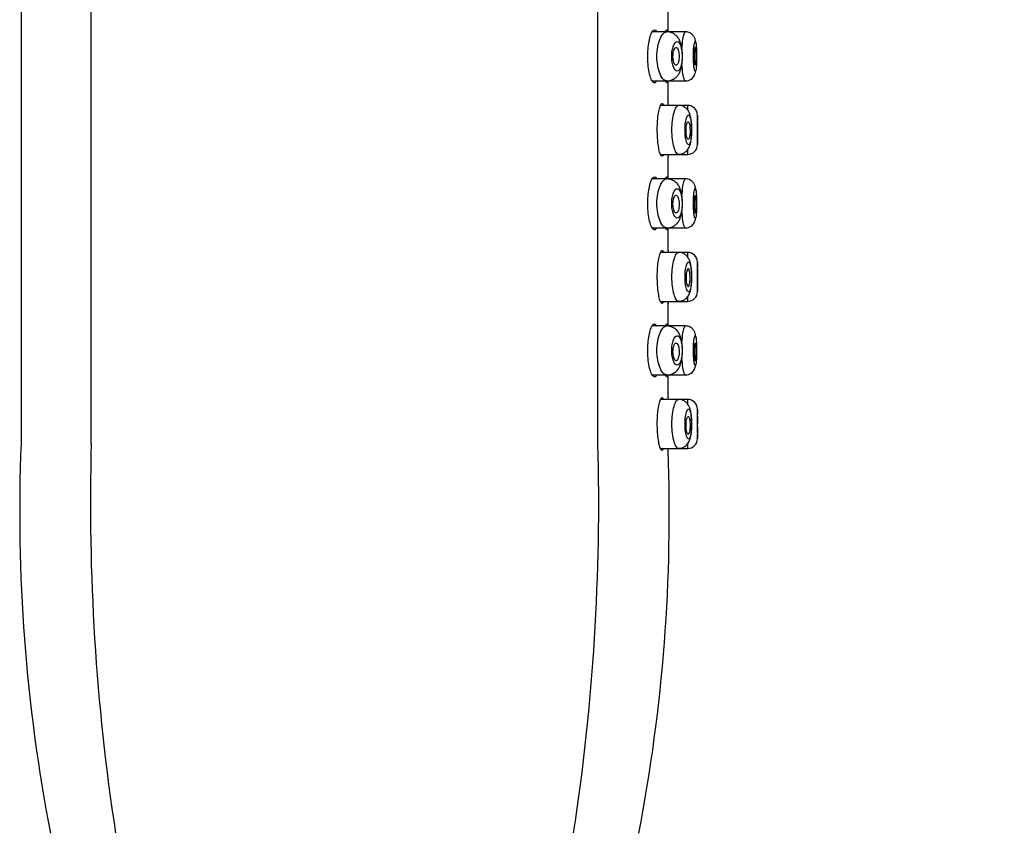
# Model space of a CAD drawing. Units: millimetres. Extents: x 7 to 203, y 5 to 291.
# Drawn here: x 68 to 93, y 163 to 184 of the extents above; entities that cross this region are included whole.
import ezdxf
from ezdxf.enums import TextEntityAlignment as Align

# ---------------------------------------------------------------- set-up
doc = ezdxf.new("R2010")
doc.units = ezdxf.units.MM
doc.layers.add('Layer1', color=7, linetype='Continuous')
doc.layers.add('Layer3', color=7, linetype='Continuous')
doc.styles.add('SEACAD_Arial', font='arial.ttf')
doc.dimstyles.new('TPI_1_2', dxfattribs={"dimtxt": 6, "dimasz": 6, "dimexe": 3, "dimexo": 0, "dimgap": 1.5, "dimtad": 0, "dimtih": 1, "dimtoh": 1, "dimdec": 0, "dimlfac": 2, "dimtxsty": 'SEACAD_Arial', "dimblk1": '_SE_FILLED', "dimblk2": '_SE_FILLED', "dimsah": 1, "dimcen": 3, "dimadec": 0, "dimazin": 0, "dimtfac": 0.7, "dimtdec": 3, "dimtofl": 0, "dimtmove": 0, "dimatfit": 3, "dimfxl": 1, "dimtolj": 1, "dimarcsym": 0})

# ---------------------------------------------------------------- blocks, each defined once
blk = doc.blocks.new('DMBLK4')
at = {"layer": 'Layer3', "linetype": 'Continuous'}
for points in [[(112.923, 198.129), (111.923, 204.129), (110.923, 198.129)], [(112.923, 101.794), (110.923, 101.794), (111.923, 95.794)]]:
    blk.add_hatch(color=7, dxfattribs=at).paths.add_polyline_path(points)
at = {"layer": 'Layer3', "color": 7, "linetype": 'Continuous'}
for p, q in [((76.571, 204.129), (114.923, 204.129)), ((111.923, 204.129), (111.923, 155.061)), ((111.923, 144.861), (111.923, 95.794)), ((76.571, 95.794), (114.923, 95.794))]:
    blk.add_line(p, q, dxfattribs=at)
at = {"layer": 'Layer3', "color": 7, "linetype": 'Continuous', "style": 'SEACAD_Arial'}
blk.add_text('217', height=6, dxfattribs=at).set_placement((104.879, 152.961), align=Align.TOP_LEFT)
blk = doc.blocks.new('_SE_FILLED')
at = {"color": 0}
blk.add_line((0, 0), (-1, 0), dxfattribs=at)
blk.add_solid([(0, 0), (-1, -0.1665), (-1, 0.1665), (0, 0)], dxfattribs=at)

msp = doc.modelspace()

# ---------------------------------------------------------------- linework, layer by layer
at = {"layer": 'Layer1', "color": 7, "linetype": 'Continuous'}
for p, q in [((68.321, 203.095), (68.321, 172.799)), ((70.111, 172.799), (70.111, 202.715)), ((83.032, 172.799), (83.032, 202.715)), ((84.821, 183.294), (84.821, 183.871)), ((84.791, 183.294), (84.415, 183.294)), ((85.264, 183.294), (84.806, 183.294)), ((84.416, 182.044), (84.791, 182.044)), ((84.807, 182.044), (85.264, 182.044)), ((84.821, 181.469), (84.821, 182.044)), ((85.264, 182.044), (85.264, 182.044)), ((85.09, 181.419), (84.627, 181.419)), ((85.321, 181.419), (85.09, 181.419)), ((85.571, 180.999), (85.571, 181.169)), ((85.571, 180.419), (85.571, 180.554)), ((84.627, 180.169), (85.09, 180.169)), ((84.821, 179.544), (84.821, 180.121)), ((85.09, 180.169), (85.321, 180.169)), ((84.791, 179.544), (84.415, 179.544)), ((85.264, 179.544), (84.806, 179.544)), ((84.416, 178.294), (84.791, 178.294)), ((84.807, 178.294), (85.264, 178.294)), ((84.821, 177.719), (84.821, 178.294)), ((85.264, 178.294), (85.264, 178.294)), ((85.09, 177.669), (84.627, 177.669)), ((85.321, 177.669), (85.09, 177.669)), ((85.571, 177.249), (85.571, 177.419)), ((85.571, 176.669), (85.571, 176.804)), ((84.627, 176.419), (85.09, 176.419)), ((84.821, 175.794), (84.821, 176.371)), ((85.09, 176.419), (85.321, 176.419)), ((84.791, 175.794), (84.415, 175.794)), ((85.264, 175.794), (84.806, 175.794)), ((84.416, 174.544), (84.791, 174.544)), ((84.807, 174.544), (85.264, 174.544)), ((84.821, 173.967), (84.821, 174.544)), ((85.264, 174.544), (85.264, 174.544)), ((85.09, 173.919), (84.627, 173.919)), ((85.321, 173.919), (85.09, 173.919)), ((85.571, 173.482), (85.571, 173.669)), ((85.571, 172.919), (85.571, 173.036)), ((84.627, 172.669), (85.09, 172.669)), ((85.09, 172.669), (85.321, 172.669))]:
    msp.add_line(p, q, dxfattribs=at)
for centre, radius, start, end in [((97.865, 180.794), 13.061, 177.0376, 177.257), ((94.048, 180.794), 8.749, 175.9035, 176.6044), ((85.321, 181.169), 0.25, 0, 90), ((94.758, 180.794), 9.194, 177.6624, 182.3376), ((94.58, 180.776), 9.011, 178.5685, 181.4315), ((85.321, 180.419), 0.25, 270, 360), ((97.865, 180.794), 13.061, 182.7448, 182.962), ((94.048, 180.794), 8.749, 183.3915, 184.0965), ((97.865, 177.044), 13.061, 177.0376, 177.257), ((94.048, 177.044), 8.749, 175.9035, 176.6044), ((85.321, 177.419), 0.25, 0, 90), ((94.758, 177.044), 9.194, 177.6624, 182.3376), ((94.58, 177.026), 9.011, 178.5685, 181.4315), ((85.321, 176.669), 0.25, 270, 360), ((97.865, 177.044), 13.061, 182.7448, 182.962), ((94.048, 177.044), 8.749, 183.3915, 184.0965), ((97.802, 173.296), 12.998, 177.0328, 177.2504), ((94.048, 173.294), 8.749, 175.9035, 176.6044), ((85.321, 173.669), 0.25, 0, 90), ((94.758, 173.294), 9.194, 177.6624, 182.3376), ((94.613, 173.259), 9.045, 178.5711, 181.4288), ((111.683, 171.055), 43.397, 177.6976, 190.8924), ((125.667, 171.275), 55.577, 178.4293, 188.7018), ((27.476, 171.275), 55.577, 351.2982, 1.5707), ((94.048, 173.294), 8.749, 183.3915, 184.0965), ((85.321, 172.919), 0.25, 270, 360), ((41.865, 170.994), 42.988, 349.0856, 2.1688)]:
    msp.add_arc(centre, radius, start, end, dxfattribs=at)
for points, knots in [([(84.531, 182.042), (84.519, 182.019), (84.507, 182.004), (84.493, 181.998), (84.476, 181.989), (84.458, 181.994), (84.44, 182.012), (84.422, 182.029), (84.403, 182.061), (84.386, 182.103), (84.369, 182.145), (84.354, 182.2), (84.341, 182.262), (84.328, 182.324), (84.318, 182.394), (84.312, 182.468), (84.306, 182.539), (84.303, 182.615), (84.303, 182.69), (84.304, 182.763), (84.308, 182.837), (84.315, 182.905), (84.322, 182.973), (84.333, 183.037), (84.345, 183.093), (84.357, 183.151), (84.373, 183.201), (84.389, 183.24), (84.405, 183.28), (84.423, 183.31), (84.441, 183.327), (84.453, 183.338), (84.465, 183.344), (84.476, 183.344)], [0, 0, 0, 0, 0.076704, 0.076704, 0.076704, 0.17447, 0.17447, 0.17447, 0.273796, 0.273796, 0.273796, 0.373031, 0.373031, 0.373031, 0.469948, 0.469948, 0.469948, 0.563404, 0.563404, 0.563404, 0.654464, 0.654464, 0.654464, 0.745643, 0.745643, 0.745643, 0.839236, 0.839236, 0.839236, 0.936089, 0.936089, 0.936089, 1, 1, 1, 1]), ([(84.476, 183.344), (84.494, 183.344), (84.511, 183.33), (84.526, 183.305), (84.528, 183.302), (84.53, 183.299), (84.532, 183.295)], [0, 0, 0, 0, 0.898831, 0.898831, 0.898831, 1, 1, 1, 1]), ([(84.761, 183.294), (84.765, 183.308), (84.768, 183.32), (84.771, 183.328), (84.775, 183.338), (84.779, 183.344), (84.783, 183.344)], [0, 0, 0, 0, 0.442075, 0.442075, 0.442075, 1, 1, 1, 1]), ([(84.783, 183.344), (84.789, 183.344), (84.794, 183.331), (84.798, 183.306), (84.799, 183.302), (84.799, 183.299), (84.8, 183.295)], [0, 0, 0, 0, 0.886042, 0.886042, 0.886042, 1, 1, 1, 1]), ([(84.535, 182.669), (84.535, 182.836), (84.59, 183.101), (84.704, 183.265), (84.765, 183.294), (84.79, 183.294), (84.791, 183.294)], [0, 0, 0, 0, 0.491172, 0.777836, 0.993648, 1, 1, 1, 1]), ([(84.79, 182.042), (84.819, 182.044), (84.866, 182.048), (84.933, 182.072), (84.984, 182.101), (85.033, 182.139), (85.076, 182.187), (85.114, 182.253), (85.143, 182.329), (85.166, 182.417), (85.182, 182.519), (85.189, 182.632), (85.187, 182.75), (85.176, 182.868), (85.155, 182.97), (85.13, 183.047), (85.103, 183.103), (85.078, 183.145), (85.045, 183.186), (85, 183.226), (84.944, 183.261), (84.872, 183.288), (84.822, 183.293), (84.791, 183.296)], [0, 0, 0, 0, 0.049859, 0.094324, 0.131294, 0.160483, 0.206319, 0.254321, 0.307802, 0.364039, 0.420255, 0.479768, 0.542541, 0.604063, 0.667865, 0.726912, 0.759712, 0.788469, 0.821761, 0.854898, 0.896024, 0.945334, 1, 1, 1, 1]), ([(85.175, 182.856), (85.181, 182.952), (85.199, 183.115), (85.231, 183.261), (85.254, 183.294), (85.264, 183.294), (85.264, 183.294)], [0, 0, 0, 0, 0.374891, 0.686481, 0.998414, 1, 1, 1, 1]), ([(85.535, 182.993), (85.535, 182.995), (85.532, 183.022), (85.526, 183.068), (85.505, 183.137), (85.472, 183.195), (85.428, 183.238), (85.383, 183.268), (85.327, 183.29), (85.288, 183.293), (85.264, 183.295)], [0, 0, 0, 0, 0.013804, 0.202545, 0.377014, 0.553394, 0.651225, 0.759586, 0.877048, 1, 1, 1, 1]), ([(84.915, 182.669), (84.915, 182.618), (84.922, 182.517), (84.968, 182.354), (85.058, 182.256), (85.154, 182.367), (85.193, 182.669), (85.154, 182.971), (85.058, 183.082), (84.968, 182.984), (84.922, 182.821), (84.915, 182.719), (84.915, 182.669)], [0, 0, 0, 0, 0.062705, 0.126893, 0.251505, 0.376187, 0.500095, 0.62401, 0.748442, 0.873092, 0.937319, 1, 1, 1, 1]), ([(84.947, 182.684), (84.946, 182.659), (84.947, 182.634), (84.95, 182.61), (84.952, 182.586), (84.956, 182.563), (84.961, 182.543), (84.966, 182.522), (84.973, 182.504), (84.98, 182.489), (84.987, 182.474), (84.995, 182.462), (85.004, 182.454), (85.012, 182.447), (85.022, 182.443), (85.03, 182.444), (85.039, 182.445), (85.048, 182.45), (85.056, 182.459), (85.064, 182.469), (85.072, 182.482), (85.078, 182.499), (85.085, 182.516), (85.09, 182.536), (85.094, 182.559), (85.098, 182.581), (85.101, 182.605), (85.102, 182.63), (85.104, 182.655), (85.104, 182.68), (85.103, 182.705), (85.101, 182.729), (85.099, 182.753), (85.095, 182.775), (85.091, 182.797), (85.086, 182.817), (85.08, 182.834), (85.074, 182.851), (85.067, 182.865), (85.059, 182.875), (85.051, 182.885), (85.043, 182.891), (85.034, 182.893), (85.025, 182.895), (85.016, 182.892), (85.007, 182.886), (84.998, 182.879), (84.99, 182.868), (84.982, 182.853), (84.974, 182.838), (84.968, 182.82), (84.962, 182.799), (84.957, 182.778), (84.952, 182.754), (84.95, 182.73), (84.948, 182.715), (84.947, 182.699), (84.947, 182.684)], [0, 0, 0, 0, 0.052177, 0.052177, 0.052177, 0.104325, 0.104325, 0.104325, 0.156949, 0.156949, 0.156949, 0.210715, 0.210715, 0.210715, 0.265522, 0.265522, 0.265522, 0.320771, 0.320771, 0.320771, 0.375725, 0.375725, 0.375725, 0.429905, 0.429905, 0.429905, 0.48323, 0.48323, 0.48323, 0.535931, 0.535931, 0.535931, 0.588393, 0.588393, 0.588393, 0.641036, 0.641036, 0.641036, 0.69424, 0.69424, 0.69424, 0.748255, 0.748255, 0.748255, 0.803073, 0.803073, 0.803073, 0.858315, 0.858315, 0.858315, 0.913278, 0.913278, 0.913278, 0.967256, 0.967256, 0.967256, 1, 1, 1, 1]), ([(85.467, 182.669), (85.467, 182.572), (85.476, 182.421), (85.499, 182.302), (85.519, 182.283), (85.536, 182.331), (85.547, 182.473), (85.551, 182.665), (85.547, 182.853), (85.538, 182.989), (85.521, 183.064), (85.497, 183.028), (85.474, 182.887), (85.466, 182.752), (85.467, 182.669)], [0, 0, 0, 0, 0.122487, 0.189391, 0.258454, 0.336002, 0.413938, 0.499255, 0.582893, 0.653565, 0.723557, 0.829674, 0.895024, 1, 1, 1, 1]), ([(85.484, 182.649), (85.484, 182.674), (85.484, 182.7), (85.485, 182.724), (85.486, 182.748), (85.487, 182.772), (85.489, 182.793), (85.491, 182.814), (85.494, 182.833), (85.496, 182.848), (85.499, 182.863), (85.502, 182.875), (85.505, 182.883), (85.507, 182.891), (85.51, 182.894), (85.513, 182.894), (85.516, 182.893), (85.519, 182.888), (85.521, 182.879), (85.524, 182.87), (85.526, 182.857), (85.528, 182.841), (85.53, 182.824), (85.532, 182.804), (85.533, 182.783), (85.534, 182.761), (85.535, 182.737), (85.535, 182.712), (85.536, 182.687), (85.536, 182.661), (85.535, 182.637), (85.535, 182.612), (85.534, 182.587), (85.533, 182.565), (85.532, 182.542), (85.531, 182.522), (85.529, 182.505), (85.527, 182.487), (85.525, 182.473), (85.523, 182.463), (85.52, 182.453), (85.518, 182.446), (85.515, 182.444), (85.512, 182.442), (85.509, 182.445), (85.506, 182.451), (85.503, 182.458), (85.5, 182.468), (85.497, 182.482), (85.495, 182.497), (85.492, 182.515), (85.49, 182.535), (85.488, 182.555), (85.487, 182.578), (85.486, 182.603), (85.485, 182.618), (85.484, 182.633), (85.484, 182.649)], [0, 0, 0, 0, 0.053485, 0.053485, 0.053485, 0.106964, 0.106964, 0.106964, 0.160527, 0.160527, 0.160527, 0.214272, 0.214272, 0.214272, 0.268142, 0.268142, 0.268142, 0.322015, 0.322015, 0.322015, 0.375806, 0.375806, 0.375806, 0.429507, 0.429507, 0.429507, 0.483151, 0.483151, 0.483151, 0.536772, 0.536772, 0.536772, 0.590385, 0.590385, 0.590385, 0.644002, 0.644002, 0.644002, 0.697638, 0.697638, 0.697638, 0.751321, 0.751321, 0.751321, 0.805088, 0.805088, 0.805088, 0.858946, 0.858946, 0.858946, 0.912828, 0.912828, 0.912828, 0.966614, 0.966614, 0.966614, 1, 1, 1, 1]), ([(84.791, 182.044), (84.79, 182.044), (84.766, 182.044), (84.706, 182.07), (84.591, 182.232), (84.535, 182.501), (84.535, 182.669)], [0, 0, 0, 0, 0.006188, 0.207544, 0.508685, 1, 1, 1, 1]), ([(85.264, 182.044), (85.264, 182.044), (85.255, 182.044), (85.235, 182.077), (85.198, 182.222), (85.18, 182.384), (85.175, 182.479)], [0, 0, 0, 0, 0.002538, 0.314544, 0.627012, 1, 1, 1, 1]), ([(85.264, 182.044), (85.294, 182.046), (85.342, 182.051), (85.408, 182.084), (85.456, 182.127), (85.489, 182.174), (85.509, 182.22), (85.519, 182.258), (85.526, 182.292), (85.529, 182.312), (85.53, 182.317)], [0, 0, 0, 0, 0.169282, 0.326523, 0.46528, 0.584221, 0.717833, 0.840379, 0.964499, 1, 1, 1, 1]), ([(84.8, 182.041), (84.796, 182.019), (84.793, 182.004), (84.788, 181.998), (84.783, 181.989), (84.777, 181.994), (84.77, 182.011), (84.767, 182.019), (84.764, 182.03), (84.761, 182.043)], [0, 0, 0, 0, 0.3521765, 0.3521765, 0.3521765, 0.7959998, 0.7959998, 0.7959998, 1, 1, 1, 1]), ([(84.704, 180.167), (84.696, 180.144), (84.688, 180.129), (84.679, 180.123), (84.668, 180.114), (84.656, 180.119), (84.644, 180.136), (84.631, 180.154), (84.619, 180.184), (84.607, 180.226), (84.595, 180.267), (84.584, 180.32), (84.575, 180.381), (84.566, 180.441), (84.559, 180.511), (84.554, 180.583), (84.549, 180.655), (84.547, 180.731), (84.547, 180.807), (84.547, 180.881), (84.55, 180.956), (84.555, 181.025), (84.561, 181.095), (84.568, 181.161), (84.577, 181.218), (84.586, 181.276), (84.597, 181.327), (84.608, 181.366), (84.62, 181.406), (84.633, 181.436), (84.645, 181.452), (84.653, 181.463), (84.661, 181.469), (84.668, 181.469)], [0, 0, 0, 0, 0.076909, 0.076909, 0.076909, 0.173347, 0.173347, 0.173347, 0.270673, 0.270673, 0.270673, 0.368205, 0.368205, 0.368205, 0.464756, 0.464756, 0.464756, 0.559519, 0.559519, 0.559519, 0.652898, 0.652898, 0.652898, 0.746291, 0.746291, 0.746291, 0.841039, 0.841039, 0.841039, 0.937525, 0.937525, 0.937525, 1, 1, 1, 1]), ([(84.668, 181.469), (84.68, 181.469), (84.691, 181.456), (84.701, 181.43), (84.702, 181.427), (84.703, 181.424), (84.704, 181.42)], [0, 0, 0, 0, 0.890453, 0.890453, 0.890453, 1, 1, 1, 1]), ([(84.918, 180.794), (84.918, 180.959), (84.953, 181.209), (85.03, 181.385), (85.07, 181.419), (85.089, 181.419), (85.09, 181.419)], [0, 0, 0, 0, 0.493076, 0.744644, 0.996459, 1, 1, 1, 1]), ([(85.101, 180.171), (85.131, 180.174), (85.181, 180.18), (85.251, 180.215), (85.301, 180.259), (85.339, 180.307), (85.364, 180.355), (85.378, 180.395), (85.393, 180.445), (85.406, 180.512), (85.417, 180.599), (85.424, 180.697), (85.426, 180.804), (85.422, 180.915), (85.412, 181.027), (85.395, 181.132), (85.371, 181.216), (85.339, 181.281), (85.306, 181.324), (85.269, 181.358), (85.228, 181.386), (85.167, 181.412), (85.122, 181.416), (85.093, 181.419)], [0, 0, 0, 0, 0.05111, 0.097835, 0.138541, 0.172818, 0.209813, 0.241399, 0.273762, 0.324759, 0.378991, 0.436569, 0.495292, 0.55603, 0.620726, 0.69005, 0.758106, 0.815568, 0.861961, 0.883158, 0.912909, 0.952393, 1, 1, 1, 1]), ([(85.254, 180.794), (85.254, 180.726), (85.261, 180.592), (85.301, 180.447), (85.348, 180.396), (85.391, 180.459), (85.417, 180.606), (85.426, 180.794), (85.417, 180.982), (85.391, 181.129), (85.348, 181.192), (85.3, 181.14), (85.261, 180.994), (85.254, 180.861), (85.254, 180.794)], [0, 0, 0, 0, 0.084504, 0.166217, 0.254481, 0.340391, 0.422144, 0.500151, 0.578157, 0.65989, 0.745742, 0.835293, 0.916243, 1, 1, 1, 1]), ([(85.383, 180.768), (85.383, 180.793), (85.382, 180.819), (85.381, 180.843), (85.379, 180.867), (85.377, 180.89), (85.374, 180.91), (85.371, 180.93), (85.367, 180.948), (85.362, 180.962), (85.358, 180.976), (85.353, 180.987), (85.347, 180.994), (85.342, 181), (85.336, 181.002), (85.33, 181), (85.324, 180.998), (85.318, 180.992), (85.312, 180.982), (85.307, 180.971), (85.302, 180.957), (85.297, 180.939), (85.293, 180.922), (85.289, 180.901), (85.286, 180.879), (85.283, 180.856), (85.281, 180.832), (85.28, 180.807), (85.279, 180.782), (85.279, 180.756), (85.281, 180.732), (85.282, 180.708), (85.284, 180.684), (85.288, 180.662), (85.291, 180.641), (85.295, 180.621), (85.3, 180.605), (85.304, 180.588), (85.31, 180.575), (85.315, 180.566), (85.321, 180.557), (85.327, 180.552), (85.333, 180.551), (85.339, 180.55), (85.345, 180.554), (85.35, 180.562), (85.355, 180.57), (85.36, 180.582), (85.365, 180.597), (85.369, 180.613), (85.373, 180.632), (85.376, 180.653), (85.378, 180.674), (85.381, 180.697), (85.382, 180.722), (85.382, 180.737), (85.383, 180.752), (85.383, 180.768)], [0, 0, 0, 0, 0.053429, 0.053429, 0.053429, 0.106845, 0.106845, 0.106845, 0.160457, 0.160457, 0.160457, 0.214377, 0.214377, 0.214377, 0.268573, 0.268573, 0.268573, 0.322903, 0.322903, 0.322903, 0.377102, 0.377102, 0.377102, 0.430883, 0.430883, 0.430883, 0.484122, 0.484122, 0.484122, 0.537003, 0.537003, 0.537003, 0.589956, 0.589956, 0.589956, 0.643396, 0.643396, 0.643396, 0.697461, 0.697461, 0.697461, 0.751925, 0.751925, 0.751925, 0.806357, 0.806357, 0.806357, 0.860411, 0.860411, 0.860411, 0.913998, 0.913998, 0.913998, 0.967254, 0.967254, 0.967254, 1, 1, 1, 1]), ([(85.09, 180.169), (85.089, 180.169), (85.07, 180.168), (85.03, 180.202), (84.953, 180.379), (84.918, 180.628), (84.918, 180.794)], [0, 0, 0, 0, 0.00388, 0.255448, 0.507067, 1, 1, 1, 1]), ([(84.531, 178.292), (84.519, 178.269), (84.507, 178.254), (84.493, 178.248), (84.476, 178.239), (84.458, 178.244), (84.44, 178.262), (84.422, 178.279), (84.403, 178.311), (84.386, 178.353), (84.369, 178.395), (84.354, 178.45), (84.341, 178.512), (84.328, 178.574), (84.318, 178.644), (84.312, 178.718), (84.306, 178.789), (84.303, 178.865), (84.303, 178.94), (84.304, 179.013), (84.308, 179.087), (84.315, 179.155), (84.322, 179.223), (84.333, 179.287), (84.345, 179.343), (84.357, 179.401), (84.373, 179.451), (84.389, 179.49), (84.405, 179.53), (84.423, 179.56), (84.441, 179.577), (84.453, 179.588), (84.465, 179.594), (84.476, 179.594)], [0, 0, 0, 0, 0.076704, 0.076704, 0.076704, 0.17447, 0.17447, 0.17447, 0.273796, 0.273796, 0.273796, 0.373031, 0.373031, 0.373031, 0.469948, 0.469948, 0.469948, 0.563404, 0.563404, 0.563404, 0.654464, 0.654464, 0.654464, 0.745643, 0.745643, 0.745643, 0.839236, 0.839236, 0.839236, 0.936089, 0.936089, 0.936089, 1, 1, 1, 1]), ([(84.476, 179.594), (84.494, 179.594), (84.511, 179.58), (84.526, 179.555), (84.528, 179.552), (84.53, 179.549), (84.532, 179.545)], [0, 0, 0, 0, 0.898831, 0.898831, 0.898831, 1, 1, 1, 1]), ([(84.535, 178.919), (84.535, 179.086), (84.59, 179.351), (84.704, 179.515), (84.765, 179.544), (84.79, 179.544), (84.791, 179.544)], [0, 0, 0, 0, 0.491172, 0.777836, 0.993648, 1, 1, 1, 1]), ([(84.761, 179.544), (84.765, 179.558), (84.768, 179.57), (84.771, 179.578), (84.775, 179.588), (84.779, 179.594), (84.783, 179.594)], [0, 0, 0, 0, 0.442075, 0.442075, 0.442075, 1, 1, 1, 1]), ([(84.783, 179.594), (84.789, 179.594), (84.794, 179.581), (84.798, 179.556), (84.799, 179.552), (84.799, 179.549), (84.8, 179.545)], [0, 0, 0, 0, 0.886042, 0.886042, 0.886042, 1, 1, 1, 1]), ([(84.79, 178.292), (84.819, 178.294), (84.866, 178.298), (84.933, 178.322), (84.984, 178.351), (85.033, 178.389), (85.076, 178.437), (85.114, 178.503), (85.143, 178.579), (85.166, 178.667), (85.182, 178.769), (85.189, 178.882), (85.187, 179), (85.176, 179.118), (85.155, 179.22), (85.13, 179.297), (85.103, 179.353), (85.078, 179.395), (85.045, 179.436), (85, 179.476), (84.944, 179.511), (84.872, 179.538), (84.822, 179.543), (84.791, 179.546)], [0, 0, 0, 0, 0.049859, 0.094324, 0.131294, 0.160483, 0.206319, 0.254321, 0.307802, 0.364039, 0.420255, 0.479768, 0.542541, 0.604063, 0.667865, 0.726912, 0.759712, 0.788469, 0.821761, 0.854898, 0.896024, 0.945334, 1, 1, 1, 1]), ([(85.175, 179.106), (85.181, 179.202), (85.199, 179.365), (85.231, 179.511), (85.254, 179.544), (85.264, 179.544), (85.264, 179.544)], [0, 0, 0, 0, 0.374891, 0.686481, 0.998414, 1, 1, 1, 1]), ([(85.535, 179.243), (85.535, 179.245), (85.532, 179.272), (85.526, 179.318), (85.505, 179.387), (85.472, 179.445), (85.428, 179.488), (85.383, 179.518), (85.327, 179.54), (85.288, 179.543), (85.264, 179.545)], [0, 0, 0, 0, 0.013804, 0.202545, 0.377014, 0.553394, 0.651225, 0.759586, 0.877048, 1, 1, 1, 1]), ([(84.915, 178.919), (84.915, 178.868), (84.922, 178.767), (84.968, 178.604), (85.058, 178.506), (85.154, 178.617), (85.193, 178.919), (85.154, 179.221), (85.058, 179.332), (84.968, 179.234), (84.922, 179.071), (84.915, 178.969), (84.915, 178.919)], [0, 0, 0, 0, 0.062705, 0.126893, 0.251505, 0.376187, 0.500095, 0.62401, 0.748442, 0.873092, 0.937319, 1, 1, 1, 1]), ([(85.467, 178.919), (85.467, 178.822), (85.476, 178.671), (85.499, 178.552), (85.519, 178.533), (85.536, 178.581), (85.547, 178.723), (85.551, 178.915), (85.547, 179.103), (85.538, 179.239), (85.521, 179.314), (85.497, 179.278), (85.474, 179.137), (85.466, 179.002), (85.467, 178.919)], [0, 0, 0, 0, 0.122487, 0.189391, 0.258454, 0.336002, 0.413938, 0.499255, 0.582893, 0.653565, 0.723557, 0.829674, 0.895024, 1, 1, 1, 1]), ([(84.947, 178.929), (84.946, 178.904), (84.947, 178.878), (84.949, 178.854), (84.951, 178.83), (84.954, 178.807), (84.959, 178.785), (84.964, 178.764), (84.97, 178.745), (84.977, 178.729), (84.984, 178.713), (84.992, 178.699), (85, 178.69), (85.009, 178.681), (85.018, 178.676), (85.027, 178.676), (85.036, 178.675), (85.045, 178.679), (85.053, 178.687), (85.061, 178.696), (85.069, 178.708), (85.076, 178.724), (85.082, 178.74), (85.088, 178.759), (85.093, 178.781), (85.097, 178.802), (85.1, 178.826), (85.102, 178.85), (85.104, 178.874), (85.104, 178.9), (85.103, 178.925), (85.102, 178.949), (85.1, 178.974), (85.097, 178.996), (85.093, 179.019), (85.088, 179.04), (85.083, 179.058), (85.077, 179.076), (85.07, 179.091), (85.062, 179.102), (85.055, 179.113), (85.046, 179.121), (85.037, 179.124), (85.029, 179.127), (85.019, 179.126), (85.011, 179.121), (85.002, 179.115), (84.993, 179.105), (84.985, 179.092), (84.977, 179.078), (84.97, 179.06), (84.964, 179.04), (84.959, 179.02), (84.954, 178.997), (84.951, 178.973), (84.949, 178.959), (84.948, 178.944), (84.947, 178.929)], [0, 0, 0, 0, 0.052319, 0.052319, 0.052319, 0.104597, 0.104597, 0.104597, 0.157514, 0.157514, 0.157514, 0.211685, 0.211685, 0.211685, 0.266834, 0.266834, 0.266834, 0.322197, 0.322197, 0.322197, 0.376983, 0.376983, 0.376983, 0.430795, 0.430795, 0.430795, 0.48373, 0.48373, 0.48373, 0.536185, 0.536185, 0.536185, 0.588637, 0.588637, 0.588637, 0.641505, 0.641505, 0.641505, 0.695077, 0.695077, 0.695077, 0.749456, 0.749456, 0.749456, 0.804478, 0.804478, 0.804478, 0.859662, 0.859662, 0.859662, 0.914317, 0.914317, 0.914317, 0.967878, 0.967878, 0.967878, 1, 1, 1, 1]), ([(85.484, 178.897), (85.484, 178.922), (85.485, 178.947), (85.486, 178.971), (85.487, 178.995), (85.488, 179.018), (85.49, 179.038), (85.492, 179.058), (85.495, 179.075), (85.498, 179.089), (85.5, 179.103), (85.503, 179.113), (85.506, 179.119), (85.509, 179.126), (85.512, 179.128), (85.515, 179.125), (85.518, 179.123), (85.52, 179.117), (85.523, 179.106), (85.525, 179.096), (85.527, 179.081), (85.529, 179.063), (85.531, 179.046), (85.532, 179.025), (85.533, 179.003), (85.534, 178.98), (85.535, 178.955), (85.535, 178.93), (85.536, 178.905), (85.536, 178.879), (85.535, 178.855), (85.535, 178.83), (85.534, 178.806), (85.533, 178.784), (85.531, 178.763), (85.53, 178.743), (85.528, 178.727), (85.526, 178.711), (85.524, 178.698), (85.521, 178.69), (85.519, 178.681), (85.516, 178.676), (85.513, 178.676), (85.51, 178.676), (85.507, 178.68), (85.504, 178.688), (85.501, 178.696), (85.499, 178.708), (85.496, 178.723), (85.493, 178.739), (85.491, 178.758), (85.489, 178.779), (85.487, 178.8), (85.486, 178.824), (85.485, 178.849), (85.485, 178.865), (85.484, 178.881), (85.484, 178.897)], [0, 0, 0, 0, 0.05344, 0.05344, 0.05344, 0.106881, 0.106881, 0.106881, 0.160322, 0.160322, 0.160322, 0.213892, 0.213892, 0.213892, 0.26762, 0.26762, 0.26762, 0.321446, 0.321446, 0.321446, 0.375291, 0.375291, 0.375291, 0.429111, 0.429111, 0.429111, 0.482887, 0.482887, 0.482887, 0.53661, 0.53661, 0.53661, 0.590269, 0.590269, 0.590269, 0.643851, 0.643851, 0.643851, 0.697371, 0.697371, 0.697371, 0.750893, 0.750893, 0.750893, 0.804528, 0.804528, 0.804528, 0.858355, 0.858355, 0.858355, 0.912335, 0.912335, 0.912335, 0.966304, 0.966304, 0.966304, 1, 1, 1, 1]), ([(84.791, 178.294), (84.79, 178.294), (84.766, 178.294), (84.706, 178.32), (84.591, 178.482), (84.535, 178.751), (84.535, 178.919)], [0, 0, 0, 0, 0.006188, 0.207544, 0.508685, 1, 1, 1, 1]), ([(85.264, 178.294), (85.264, 178.294), (85.255, 178.294), (85.235, 178.327), (85.198, 178.472), (85.18, 178.634), (85.175, 178.729)], [0, 0, 0, 0, 0.002538, 0.314544, 0.627012, 1, 1, 1, 1]), ([(85.264, 178.294), (85.294, 178.296), (85.342, 178.301), (85.408, 178.334), (85.456, 178.377), (85.489, 178.424), (85.509, 178.47), (85.519, 178.508), (85.526, 178.542), (85.529, 178.562), (85.53, 178.567)], [0, 0, 0, 0, 0.169282, 0.326523, 0.46528, 0.584221, 0.717833, 0.840379, 0.964499, 1, 1, 1, 1]), ([(84.8, 178.291), (84.796, 178.269), (84.793, 178.254), (84.788, 178.248), (84.783, 178.239), (84.777, 178.244), (84.77, 178.261), (84.767, 178.269), (84.764, 178.28), (84.761, 178.293)], [0, 0, 0, 0, 0.352176, 0.352176, 0.352176, 0.796, 0.796, 0.796, 1, 1, 1, 1]), ([(84.704, 176.417), (84.696, 176.394), (84.688, 176.379), (84.679, 176.373), (84.668, 176.364), (84.656, 176.369), (84.644, 176.386), (84.631, 176.404), (84.619, 176.434), (84.607, 176.476), (84.595, 176.517), (84.584, 176.57), (84.575, 176.631), (84.566, 176.691), (84.559, 176.761), (84.554, 176.833), (84.549, 176.905), (84.547, 176.981), (84.547, 177.057), (84.547, 177.131), (84.55, 177.206), (84.555, 177.275), (84.561, 177.345), (84.568, 177.411), (84.577, 177.468), (84.586, 177.526), (84.597, 177.577), (84.608, 177.616), (84.62, 177.656), (84.633, 177.686), (84.645, 177.702), (84.653, 177.713), (84.661, 177.719), (84.668, 177.719)], [0, 0, 0, 0, 0.076909, 0.076909, 0.076909, 0.173347, 0.173347, 0.173347, 0.270673, 0.270673, 0.270673, 0.368205, 0.368205, 0.368205, 0.464756, 0.464756, 0.464756, 0.559519, 0.559519, 0.559519, 0.652898, 0.652898, 0.652898, 0.746291, 0.746291, 0.746291, 0.841039, 0.841039, 0.841039, 0.937525, 0.937525, 0.937525, 1, 1, 1, 1]), ([(84.668, 177.719), (84.68, 177.719), (84.691, 177.706), (84.701, 177.68), (84.702, 177.677), (84.703, 177.674), (84.704, 177.67)], [0, 0, 0, 0, 0.8904533, 0.8904533, 0.8904533, 1, 1, 1, 1]), ([(84.918, 177.044), (84.918, 177.209), (84.953, 177.459), (85.03, 177.635), (85.07, 177.669), (85.089, 177.669), (85.09, 177.669)], [0, 0, 0, 0, 0.493076, 0.744644, 0.996459, 1, 1, 1, 1]), ([(85.101, 176.421), (85.131, 176.424), (85.181, 176.43), (85.251, 176.465), (85.301, 176.509), (85.339, 176.557), (85.364, 176.605), (85.378, 176.645), (85.393, 176.695), (85.406, 176.762), (85.417, 176.849), (85.424, 176.947), (85.426, 177.054), (85.422, 177.165), (85.412, 177.277), (85.395, 177.382), (85.371, 177.466), (85.339, 177.531), (85.306, 177.574), (85.269, 177.608), (85.228, 177.636), (85.167, 177.662), (85.122, 177.666), (85.093, 177.669)], [0, 0, 0, 0, 0.05111, 0.097835, 0.138541, 0.172818, 0.209813, 0.241399, 0.273762, 0.324759, 0.378991, 0.436569, 0.495292, 0.55603, 0.620726, 0.69005, 0.758106, 0.815568, 0.861961, 0.883158, 0.912909, 0.952393, 1, 1, 1, 1]), ([(85.254, 177.044), (85.254, 176.976), (85.261, 176.842), (85.301, 176.697), (85.348, 176.646), (85.391, 176.709), (85.417, 176.856), (85.426, 177.044), (85.417, 177.232), (85.391, 177.379), (85.348, 177.442), (85.3, 177.39), (85.261, 177.244), (85.254, 177.111), (85.254, 177.044)], [0, 0, 0, 0, 0.084504, 0.166217, 0.254481, 0.340391, 0.422144, 0.500151, 0.578157, 0.65989, 0.745742, 0.835293, 0.916243, 1, 1, 1, 1]), ([(85.09, 176.419), (85.089, 176.419), (85.07, 176.418), (85.03, 176.452), (84.953, 176.629), (84.918, 176.878), (84.918, 177.044)], [0, 0, 0, 0, 0.00388, 0.255448, 0.507067, 1, 1, 1, 1]), ([(85.382, 177.078), (85.383, 177.054), (85.383, 177.028), (85.383, 177.003), (85.382, 176.978), (85.381, 176.953), (85.379, 176.931), (85.377, 176.908), (85.374, 176.887), (85.37, 176.869), (85.366, 176.851), (85.362, 176.836), (85.357, 176.825), (85.352, 176.813), (85.347, 176.806), (85.341, 176.803), (85.335, 176.799), (85.329, 176.801), (85.324, 176.806), (85.318, 176.811), (85.312, 176.821), (85.307, 176.834), (85.301, 176.847), (85.296, 176.864), (85.292, 176.884), (85.288, 176.904), (85.285, 176.927), (85.283, 176.951), (85.281, 176.975), (85.28, 177), (85.28, 177.025), (85.28, 177.051), (85.281, 177.076), (85.283, 177.1), (85.285, 177.123), (85.288, 177.146), (85.292, 177.165), (85.295, 177.185), (85.3, 177.202), (85.305, 177.215), (85.31, 177.229), (85.316, 177.239), (85.322, 177.245), (85.327, 177.251), (85.333, 177.253), (85.339, 177.25), (85.345, 177.247), (85.351, 177.24), (85.356, 177.23), (85.361, 177.219), (85.365, 177.204), (85.369, 177.186), (85.373, 177.168), (85.376, 177.147), (85.378, 177.124), (85.38, 177.109), (85.381, 177.094), (85.382, 177.078)], [0, 0, 0, 0, 0.053267, 0.053267, 0.053267, 0.106542, 0.106542, 0.106542, 0.159707, 0.159707, 0.159707, 0.212878, 0.212878, 0.212878, 0.266265, 0.266265, 0.266265, 0.320061, 0.320061, 0.320061, 0.374314, 0.374314, 0.374314, 0.428816, 0.428816, 0.428816, 0.483151, 0.483151, 0.483151, 0.536936, 0.536936, 0.536936, 0.590104, 0.590104, 0.590104, 0.642962, 0.642962, 0.642962, 0.695976, 0.695976, 0.695976, 0.749468, 0.749468, 0.749468, 0.803469, 0.803469, 0.803469, 0.857763, 0.857763, 0.857763, 0.912059, 0.912059, 0.912059, 0.966142, 0.966142, 0.966142, 1, 1, 1, 1]), ([(84.531, 174.542), (84.519, 174.519), (84.507, 174.504), (84.493, 174.498), (84.476, 174.489), (84.458, 174.494), (84.44, 174.512), (84.422, 174.529), (84.403, 174.561), (84.386, 174.603), (84.369, 174.645), (84.354, 174.7), (84.341, 174.762), (84.328, 174.824), (84.318, 174.894), (84.312, 174.968), (84.306, 175.039), (84.303, 175.115), (84.303, 175.19), (84.304, 175.263), (84.308, 175.337), (84.315, 175.405), (84.322, 175.473), (84.333, 175.537), (84.345, 175.593), (84.357, 175.651), (84.373, 175.701), (84.389, 175.74), (84.405, 175.78), (84.423, 175.81), (84.441, 175.827), (84.453, 175.838), (84.465, 175.844), (84.476, 175.844)], [0, 0, 0, 0, 0.076704, 0.076704, 0.076704, 0.17447, 0.17447, 0.17447, 0.273796, 0.273796, 0.273796, 0.373031, 0.373031, 0.373031, 0.469948, 0.469948, 0.469948, 0.563404, 0.563404, 0.563404, 0.654464, 0.654464, 0.654464, 0.745643, 0.745643, 0.745643, 0.839236, 0.839236, 0.839236, 0.936089, 0.936089, 0.936089, 1, 1, 1, 1]), ([(84.476, 175.844), (84.494, 175.844), (84.511, 175.83), (84.526, 175.805), (84.528, 175.802), (84.53, 175.799), (84.532, 175.795)], [0, 0, 0, 0, 0.898831, 0.898831, 0.898831, 1, 1, 1, 1]), ([(84.535, 175.169), (84.535, 175.336), (84.59, 175.601), (84.704, 175.765), (84.765, 175.794), (84.79, 175.794), (84.791, 175.794)], [0, 0, 0, 0, 0.491172, 0.777836, 0.993648, 1, 1, 1, 1]), ([(84.761, 175.794), (84.765, 175.808), (84.768, 175.82), (84.771, 175.828), (84.775, 175.838), (84.779, 175.844), (84.783, 175.844)], [0, 0, 0, 0, 0.442075, 0.442075, 0.442075, 1, 1, 1, 1]), ([(84.783, 175.844), (84.789, 175.844), (84.794, 175.831), (84.798, 175.806), (84.799, 175.802), (84.799, 175.799), (84.8, 175.795)], [0, 0, 0, 0, 0.886042, 0.886042, 0.886042, 1, 1, 1, 1]), ([(84.79, 174.542), (84.819, 174.544), (84.866, 174.548), (84.933, 174.572), (84.984, 174.601), (85.033, 174.639), (85.076, 174.687), (85.114, 174.753), (85.143, 174.829), (85.166, 174.917), (85.182, 175.019), (85.189, 175.132), (85.187, 175.25), (85.176, 175.368), (85.155, 175.47), (85.13, 175.547), (85.103, 175.603), (85.078, 175.645), (85.045, 175.686), (85, 175.726), (84.944, 175.761), (84.872, 175.788), (84.822, 175.793), (84.791, 175.796)], [0, 0, 0, 0, 0.049859, 0.094324, 0.131294, 0.160483, 0.206319, 0.254321, 0.307802, 0.364039, 0.420255, 0.479768, 0.542541, 0.604063, 0.667865, 0.726912, 0.759712, 0.788469, 0.821761, 0.854898, 0.896024, 0.945334, 1, 1, 1, 1]), ([(85.175, 175.356), (85.181, 175.452), (85.199, 175.615), (85.231, 175.761), (85.254, 175.794), (85.264, 175.794), (85.264, 175.794)], [0, 0, 0, 0, 0.374891, 0.686481, 0.998414, 1, 1, 1, 1]), ([(85.535, 175.493), (85.535, 175.495), (85.532, 175.522), (85.526, 175.568), (85.505, 175.637), (85.472, 175.695), (85.428, 175.738), (85.383, 175.768), (85.327, 175.79), (85.288, 175.793), (85.264, 175.795)], [0, 0, 0, 0, 0.013804, 0.202545, 0.377014, 0.553394, 0.651225, 0.759586, 0.877048, 1, 1, 1, 1]), ([(84.915, 175.169), (84.915, 175.118), (84.922, 175.017), (84.968, 174.854), (85.058, 174.756), (85.154, 174.867), (85.193, 175.169), (85.154, 175.471), (85.058, 175.582), (84.968, 175.484), (84.922, 175.321), (84.915, 175.219), (84.915, 175.169)], [0, 0, 0, 0, 0.062705, 0.126893, 0.251505, 0.376187, 0.500095, 0.62401, 0.748442, 0.873092, 0.937319, 1, 1, 1, 1]), ([(85.467, 175.169), (85.467, 175.072), (85.476, 174.921), (85.499, 174.802), (85.519, 174.783), (85.536, 174.831), (85.547, 174.973), (85.551, 175.165), (85.547, 175.353), (85.538, 175.489), (85.521, 175.564), (85.497, 175.528), (85.474, 175.387), (85.466, 175.252), (85.467, 175.169)], [0, 0, 0, 0, 0.122487, 0.189391, 0.258454, 0.336002, 0.413938, 0.499255, 0.582893, 0.653565, 0.723557, 0.829674, 0.895024, 1, 1, 1, 1]), ([(84.948, 175.173), (84.946, 175.149), (84.946, 175.123), (84.948, 175.099), (84.949, 175.074), (84.952, 175.05), (84.957, 175.028), (84.961, 175.006), (84.967, 174.986), (84.974, 174.969), (84.98, 174.951), (84.988, 174.937), (84.997, 174.927), (85.005, 174.916), (85.014, 174.91), (85.023, 174.908), (85.032, 174.906), (85.042, 174.909), (85.05, 174.916), (85.058, 174.923), (85.066, 174.934), (85.073, 174.949), (85.08, 174.964), (85.086, 174.982), (85.091, 175.003), (85.095, 175.023), (85.099, 175.046), (85.101, 175.07), (85.103, 175.094), (85.104, 175.119), (85.103, 175.144), (85.103, 175.169), (85.101, 175.194), (85.098, 175.217), (85.095, 175.24), (85.09, 175.262), (85.085, 175.281), (85.079, 175.3), (85.073, 175.316), (85.065, 175.329), (85.058, 175.341), (85.049, 175.35), (85.041, 175.355), (85.032, 175.359), (85.023, 175.36), (85.014, 175.355), (85.005, 175.351), (84.996, 175.342), (84.988, 175.33), (84.98, 175.317), (84.973, 175.301), (84.967, 175.281), (84.961, 175.262), (84.956, 175.24), (84.952, 175.217), (84.95, 175.203), (84.949, 175.188), (84.948, 175.173)], [0, 0, 0, 0, 0.05246, 0.05246, 0.05246, 0.104867, 0.104867, 0.104867, 0.158089, 0.158089, 0.158089, 0.212686, 0.212686, 0.212686, 0.268197, 0.268197, 0.268197, 0.323681, 0.323681, 0.323681, 0.378281, 0.378281, 0.378281, 0.431701, 0.431701, 0.431701, 0.484228, 0.484228, 0.484228, 0.536436, 0.536436, 0.536436, 0.588891, 0.588891, 0.588891, 0.642002, 0.642002, 0.642002, 0.695958, 0.695958, 0.695958, 0.75071, 0.75071, 0.75071, 0.805934, 0.805934, 0.805934, 0.86105, 0.86105, 0.86105, 0.915385, 0.915385, 0.915385, 0.968521, 0.968521, 0.968521, 1, 1, 1, 1]), ([(85.487, 175.039), (85.486, 175.062), (85.485, 175.087), (85.484, 175.113), (85.484, 175.138), (85.484, 175.164), (85.485, 175.188), (85.486, 175.213), (85.487, 175.237), (85.489, 175.258), (85.491, 175.279), (85.493, 175.298), (85.496, 175.313), (85.498, 175.328), (85.501, 175.34), (85.504, 175.348), (85.507, 175.356), (85.51, 175.36), (85.513, 175.36), (85.516, 175.359), (85.519, 175.354), (85.521, 175.346), (85.524, 175.337), (85.526, 175.324), (85.528, 175.308), (85.53, 175.292), (85.531, 175.272), (85.533, 175.251), (85.534, 175.229), (85.535, 175.205), (85.535, 175.18), (85.536, 175.155), (85.536, 175.129), (85.535, 175.104), (85.535, 175.079), (85.534, 175.054), (85.533, 175.031), (85.532, 175.009), (85.531, 174.988), (85.529, 174.971), (85.527, 174.953), (85.525, 174.939), (85.523, 174.928), (85.52, 174.918), (85.518, 174.912), (85.515, 174.909), (85.512, 174.907), (85.509, 174.909), (85.506, 174.915), (85.503, 174.922), (85.5, 174.932), (85.498, 174.946), (85.495, 174.96), (85.493, 174.978), (85.491, 174.998), (85.489, 175.011), (85.488, 175.025), (85.487, 175.039)], [0, 0, 0, 0, 0.053823, 0.053823, 0.053823, 0.107664, 0.107664, 0.107664, 0.161259, 0.161259, 0.161259, 0.214626, 0.214626, 0.214626, 0.267968, 0.267968, 0.267968, 0.321442, 0.321442, 0.321442, 0.375097, 0.375097, 0.375097, 0.428902, 0.428902, 0.428902, 0.482802, 0.482802, 0.482802, 0.53674, 0.53674, 0.53674, 0.590661, 0.590661, 0.590661, 0.644493, 0.644493, 0.644493, 0.698159, 0.698159, 0.698159, 0.751615, 0.751615, 0.751615, 0.804927, 0.804927, 0.804927, 0.858281, 0.858281, 0.858281, 0.911894, 0.911894, 0.911894, 0.965855, 0.965855, 0.965855, 1, 1, 1, 1]), ([(84.791, 174.544), (84.79, 174.544), (84.766, 174.544), (84.706, 174.57), (84.591, 174.732), (84.535, 175.001), (84.535, 175.169)], [0, 0, 0, 0, 0.006188, 0.207544, 0.508685, 1, 1, 1, 1]), ([(85.264, 174.544), (85.264, 174.544), (85.255, 174.544), (85.235, 174.577), (85.198, 174.722), (85.18, 174.884), (85.175, 174.979)], [0, 0, 0, 0, 0.0025376, 0.3145435, 0.6270121, 1, 1, 1, 1]), ([(85.264, 174.544), (85.294, 174.546), (85.342, 174.551), (85.408, 174.584), (85.456, 174.627), (85.489, 174.674), (85.509, 174.72), (85.519, 174.758), (85.526, 174.792), (85.529, 174.812), (85.53, 174.817)], [0, 0, 0, 0, 0.169282, 0.326523, 0.46528, 0.584221, 0.717833, 0.840379, 0.964499, 1, 1, 1, 1]), ([(84.8, 174.541), (84.796, 174.519), (84.793, 174.504), (84.788, 174.498), (84.783, 174.489), (84.777, 174.494), (84.77, 174.511), (84.767, 174.519), (84.764, 174.53), (84.761, 174.543)], [0, 0, 0, 0, 0.3521765, 0.3521765, 0.3521765, 0.7959998, 0.7959998, 0.7959998, 1, 1, 1, 1]), ([(84.59, 172.799), (84.579, 172.85), (84.57, 172.911), (84.563, 172.977), (84.556, 173.044), (84.551, 173.117), (84.549, 173.192), (84.546, 173.266), (84.547, 173.342), (84.549, 173.416), (84.552, 173.489), (84.557, 173.56), (84.565, 173.624), (84.572, 173.689), (84.581, 173.748), (84.591, 173.797), (84.602, 173.848), (84.614, 173.889), (84.626, 173.917), (84.638, 173.946), (84.651, 173.964), (84.663, 173.968), (84.675, 173.972), (84.686, 173.963), (84.696, 173.941), (84.699, 173.935), (84.701, 173.928), (84.704, 173.921)], [0, 0, 0, 0, 0.1208556, 0.1208556, 0.1208556, 0.2418224, 0.2418224, 0.2418224, 0.3612166, 0.3612166, 0.3612166, 0.4796436, 0.4796436, 0.4796436, 0.5990209, 0.5990209, 0.5990209, 0.7205506, 0.7205506, 0.7205506, 0.8439809, 0.8439809, 0.8439809, 0.9679719, 0.9679719, 0.9679719, 1, 1, 1, 1]), ([(84.918, 173.294), (84.918, 173.459), (84.953, 173.709), (85.03, 173.885), (85.07, 173.919), (85.089, 173.919), (85.09, 173.919)], [0, 0, 0, 0, 0.493076, 0.744644, 0.996459, 1, 1, 1, 1]), ([(85.101, 172.671), (85.131, 172.674), (85.181, 172.68), (85.251, 172.715), (85.301, 172.759), (85.339, 172.807), (85.364, 172.855), (85.378, 172.895), (85.393, 172.945), (85.406, 173.012), (85.417, 173.099), (85.424, 173.197), (85.426, 173.304), (85.422, 173.415), (85.412, 173.527), (85.395, 173.632), (85.371, 173.716), (85.339, 173.781), (85.306, 173.824), (85.269, 173.858), (85.228, 173.886), (85.167, 173.912), (85.122, 173.916), (85.093, 173.919)], [0, 0, 0, 0, 0.05111, 0.097835, 0.138541, 0.172818, 0.209813, 0.241399, 0.273762, 0.324759, 0.378991, 0.436569, 0.495292, 0.55603, 0.620726, 0.69005, 0.758106, 0.815568, 0.861961, 0.883158, 0.912909, 0.952393, 1, 1, 1, 1]), ([(85.254, 173.294), (85.254, 173.226), (85.261, 173.092), (85.301, 172.947), (85.348, 172.896), (85.391, 172.959), (85.417, 173.106), (85.426, 173.294), (85.417, 173.482), (85.391, 173.629), (85.348, 173.692), (85.3, 173.64), (85.261, 173.494), (85.254, 173.361), (85.254, 173.294)], [0, 0, 0, 0, 0.084504, 0.166217, 0.254481, 0.340391, 0.422144, 0.500151, 0.578157, 0.65989, 0.745742, 0.835293, 0.916243, 1, 1, 1, 1]), ([(85.09, 172.669), (85.089, 172.669), (85.07, 172.668), (85.03, 172.702), (84.953, 172.879), (84.918, 173.128), (84.918, 173.294)], [0, 0, 0, 0, 0.00388, 0.255448, 0.507067, 1, 1, 1, 1]), ([(85.383, 173.273), (85.383, 173.298), (85.381, 173.323), (85.379, 173.347), (85.377, 173.37), (85.374, 173.392), (85.371, 173.41), (85.367, 173.429), (85.363, 173.445), (85.358, 173.457), (85.353, 173.469), (85.347, 173.477), (85.342, 173.481), (85.336, 173.485), (85.33, 173.485), (85.324, 173.48), (85.318, 173.475), (85.312, 173.466), (85.307, 173.453), (85.302, 173.44), (85.297, 173.424), (85.293, 173.404), (85.289, 173.385), (85.285, 173.363), (85.283, 173.339), (85.281, 173.316), (85.28, 173.291), (85.28, 173.266), (85.279, 173.241), (85.28, 173.216), (85.282, 173.192), (85.284, 173.168), (85.287, 173.145), (85.291, 173.125), (85.295, 173.105), (85.299, 173.087), (85.304, 173.072), (85.31, 173.058), (85.315, 173.047), (85.321, 173.04), (85.327, 173.034), (85.333, 173.031), (85.339, 173.033), (85.345, 173.036), (85.35, 173.042), (85.355, 173.053), (85.36, 173.063), (85.365, 173.077), (85.369, 173.095), (85.373, 173.112), (85.376, 173.133), (85.378, 173.155), (85.38, 173.177), (85.382, 173.202), (85.383, 173.227), (85.383, 173.242), (85.383, 173.257), (85.383, 173.273)], [0, 0, 0, 0, 0.053797, 0.053797, 0.053797, 0.107577, 0.107577, 0.107577, 0.161622, 0.161622, 0.161622, 0.215932, 0.215932, 0.215932, 0.270322, 0.270322, 0.270322, 0.324535, 0.324535, 0.324535, 0.378307, 0.378307, 0.378307, 0.431511, 0.431511, 0.431511, 0.484307, 0.484307, 0.484307, 0.537123, 0.537123, 0.537123, 0.590441, 0.590441, 0.590441, 0.644501, 0.644501, 0.644501, 0.699121, 0.699121, 0.699121, 0.753791, 0.753791, 0.753791, 0.808005, 0.808005, 0.808005, 0.86157, 0.86157, 0.86157, 0.914652, 0.914652, 0.914652, 0.967589, 0.967589, 0.967589, 1, 1, 1, 1]), ([(84.704, 172.667), (84.695, 172.642), (84.686, 172.625), (84.675, 172.62), (84.664, 172.615), (84.652, 172.623), (84.639, 172.642), (84.627, 172.662), (84.615, 172.696), (84.603, 172.739), (84.598, 172.757), (84.594, 172.777), (84.59, 172.799)], [0, 0, 0, 0, 0.27414, 0.27414, 0.27414, 0.574067, 0.574067, 0.574067, 0.876619, 0.876619, 0.876619, 1, 1, 1, 1]), ([(84.822, 172.619), (84.822, 172.619), (84.821, 172.627), (84.821, 172.642), (84.82, 172.649), (84.82, 172.657), (84.819, 172.667)], [0, 0, 0, 0, 0.694151, 0.694151, 0.694151, 1, 1, 1, 1])]:
    msp.add_open_spline(points, degree=3, knots=knots, dxfattribs=at)
for points in [[(85.101, 180.171), (85.097, 180.17), (85.093, 180.169), (85.09, 180.169)], [(85.101, 176.421), (85.097, 176.42), (85.093, 176.419), (85.09, 176.419)], [(85.101, 172.671), (85.097, 172.67), (85.093, 172.669), (85.09, 172.669)]]:
    msp.add_open_spline(points, degree=3, dxfattribs=at)

# ---------------------------------------------------------------- dimensions: what is measured, and where the dimension line sits
at = {"layer": 'Layer3', "color": 7, "linetype": 'Continuous'}
dim = msp.add_linear_dim(base=(111.923, 204.129), p1=(76.571, 204.129), p2=(76.571, 95.794), angle=270.0001, text='\\A1;<>', dimstyle='TPI_1_2', dxfattribs=at)
dim.commit()
dim.dimension.update_dxf_attribs({"geometry": 'DMBLK4', "text_midpoint": (111.923, 149.961), "dimtype": 161})

doc.saveas('drawing.dxf')
